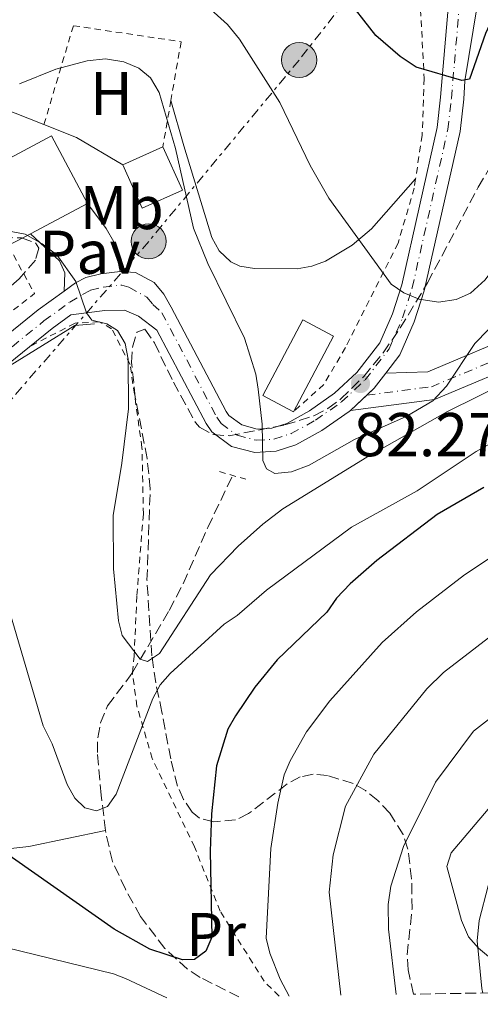
# Model space of a CAD drawing. Units: metres. Extents: x 603126 to 606544, y 4789365 to 4791731.
# Drawn here: x 606209 to 606283, y 4789412 to 4789571 of the extents above; entities that cross this region are included whole.
import ezdxf
from ezdxf.enums import TextEntityAlignment as Align

# ---------------------------------------------------------------- set-up
doc = ezdxf.new("R2010")
doc.units = ezdxf.units.M
doc.header["$MEASUREMENT"] = 0
for name, pattern in [('DGN Style 2', [1.7399219301090239, 1.043953158065414, -0.6959687720436097]), ('DGN Style 3', [2.435890702152634, 1.739921930109024, -0.6959687720436097]), ('DGN Style 4', [2.7856150101045474, 1.391937544087219, -0.6959687720436097, 0.001739921930109024, -0.6959687720436097]), ('DGN Style 7', [3.4798438602180486, 1.565929737098122, -0.6959687720436097, 0.5219765790327072, -0.6959687720436097])]:
    doc.linetypes.add(name, pattern=pattern)
for name, color, linetype, lineweight in [('Barranco lineal', 142, 'DGN Style 3', 13), ('Borda', 1, 'Continuous', 13), ('Carretera', 9, 'Continuous', 0), ('Caseta-cabaña', 1, 'Continuous', 0), ('Cauce permanente', 151, 'Continuous', 13), ('Construcción sin especificar', 1, 'Continuous', 0), ('Cota de punto acotado terreno', 7, 'Continuous', 0), ('Curva de nivel directora', 30, 'Continuous', 30), ('Curva de nivel intermedia', 30, 'Continuous', 0), ('Edificio', 1, 'Continuous', 13), ('Eje de carretera', 7, 'DGN Style 4', 0), ('Eje pista pavimentada', 7, 'DGN Style 4', 0), ('Etiqueta de uso rústico', 92, 'Continuous', 0), ('Línea  de muro-pared o tapia', 1, 'Continuous', 13), ('Línea de asfalto', 7, 'Continuous', 13), ('Línea de bordillo', 7, 'Continuous', 13), ('Línea de cambio de uso (parcela vista)', 92, 'Continuous', 0), ('Línea de muro de contención', 1, 'Continuous', 13), ('Línea de pista pavimentada', 7, 'Continuous', 0), ('Línea eléctrica', 6, 'DGN Style 7', 0), ('pavimentado', 23, 'Continuous', 0), ('Pavimento', 7, 'Continuous', 0), ('Pontón-alcantarilla (pasos de agua)', 1, 'DGN Style 2', 0), ('Poste tendido eléctrico', 7, 'Continuous', 0), ('Punto acotado terreno (símbolo)', 7, 'Continuous', 0), ('Tela metálica o alambrada', 7, 'DGN Style 2', 0), ('Zona arbolada', 92, 'DGN Style 3', 0)]:
    doc.layers.add(name, color=color, linetype=linetype, lineweight=lineweight)
doc.styles.add('Style-Arial', font='arial.ttf')

# ---------------------------------------------------------------- blocks, each defined once
blk = doc.blocks.new('5PATER')
at = {"layer": 'Cauce permanente', "linetype": 'Continuous', "lineweight": 0}
h = blk.add_hatch(color=51, dxfattribs=at)
edge = h.paths.add_edge_path()
edge.add_ellipse((0, 0), major_axis=(-0.1095731443231308, -0.1110710700762829), ratio=0.9994222409660317, start_angle=0, end_angle=360)
blk = doc.blocks.new('5PELE')
at = {"layer": 'Construcción sin especificar', "linetype": 'Continuous', "lineweight": 0}
h = blk.add_hatch(color=9, dxfattribs=at)
edge = h.paths.add_edge_path()
edge.add_arc((-2.000000476837158e-05, 0), 0.2850000000000001, 0, 360)
at = {"layer": 'Construcción sin especificar', "color": 252, "linetype": 'Continuous', "lineweight": 0}
blk.add_circle((-2.000000476837158e-05, 0), 0.2850000000000001, dxfattribs=at)

msp = doc.modelspace()

# ---------------------------------------------------------------- linework, layer by layer
at = {"layer": 'Barranco lineal', "color": 142, "linetype": 'DGN Style 3', "lineweight": 13}
for points in [[(606226.8399999999, 4789465.390000001, 90.38000000000466), (606232.8300000001, 4789475.449999999, 88.63999999999942), (606235.0700000003, 4789479.779999999, 88.11000000000058), (606239.0599999996, 4789488.890000001, 87.08000000000175), (606243.0800000001, 4789497.350000001, 85.22000000000116)], [(606222.5, 4789439.76, 96.10000000000582), (606221.7999999998, 4789445.52, 95.07000000000698), (606221.1699999999, 4789452.4, 93.36999999999534), (606221.2199999997, 4789454.810000001, 92.86000000000058), (606221.7000000002, 4789457.210000001, 92.36999999999534), (606222.8200000003, 4789459.99, 91.7899999999936), (606226.5, 4789464.83, 90.47999999999593), (606226.8399999999, 4789465.390000001, 90.38000000000466)], [(606244.1100000005, 4789412.810000001, 102.2799999999988), (606237.8399999999, 4789415.949999999, 100.4600000000064), (606235.7800000003, 4789417.289999999, 100.0599999999977), (606232.0899999999, 4789420.66, 99.52000000000407), (606228.1699999999, 4789425.850000001, 98.08999999999651), (606225.7100000001, 4789430.25, 97.25999999999476), (606223.5999999996, 4789434.77, 96.80000000000291), (606222.5300000003, 4789439.439999999, 96.14999999999418), (606222.5, 4789439.76, 96.10000000000582)]]:
    msp.add_polyline3d(points, dxfattribs=at)
at = {"layer": 'Borda', "color": 23, "linetype": 'Continuous', "lineweight": 0, "extrusion": (0.03647843204969761, 0.007557944935218356, 0.9993058598164787), "elevation": 58407.92357957218, "flags": 128}
msp.add_lwpolyline([(4566953.30177817, -1564209.789465079), (4566957.38677993, -1564223.748009439), (4566945.481707903, -1564227.237645528)], dxfattribs=at)
at = {"layer": 'Borda', "color": 23, "linetype": 'Continuous', "lineweight": 0, "extrusion": (0.03197210794050338, 0.01704026941862582, 0.9993434912641306), "elevation": 101092.091395168, "flags": 128}
msp.add_lwpolyline([(3941568.56444395, -2785861.986937951), (3941568.564443951, -2785851.498286942)], dxfattribs=at)
at = {"layer": 'Borda', "color": 23, "linetype": 'Continuous', "lineweight": 0, "extrusion": (0.03049367183820248, 0.01618379232674307, 0.9994039327738053), "elevation": 96093.72564821942, "flags": 128}
msp.add_lwpolyline([(3946444.667812134, -2779117.019747677), (3946444.667812134, -2779112.964380863)], dxfattribs=at)
at = {"layer": 'Borda', "color": 1, "linetype": 'Continuous', "lineweight": 13}
msp.add_polyline3d([(606210.3099999996, 4789536.51, 95.33999999999651), (606206.7300000006, 4789534.609999999, 95.47999999999593), (606200.9000000004, 4789545.560000001, 95.61000000000058), (606213.7300000006, 4789552.390000001, 95.08999999999651), (606219.5599999996, 4789541.439999999, 94.9600000000064)], close=True, dxfattribs=at)
at = {"layer": 'Carretera', "color": 9, "linetype": 'Continuous', "lineweight": 0}
for points in [[(606201.8099999984, 4789516.3, 93.19000000000233), (606211.5599999982, 4789524.17, 91.33000000000175), (606215.7800000005, 4789527.230000001, 90.50999999999476), (606217.62, 4789528.560000001, 90.16000000000349), (606219.2899999997, 4789529.420000001, 89.86999999999534), (606221.7100000004, 4789530.050000001, 89.49000000000524), (606224.8700000009, 4789530.390000001, 88.80000000000291), (606227.3599999987, 4789530.240000002, 88.9600000000064), (606230.3700000017, 4789528.630000002, 88.75), (606231.9600000009, 4789526.710000002, 88.39999999999418), (606233.1400000012, 4789524.609999998, 88.05999999999767), (606242.0199999993, 4789507.71, 85.42999999999302), (606242.4699999986, 4789507.050000001, 85.32000000000698), (606244.5599999984, 4789505.52, 84.97999999999593), (606247.0599999996, 4789504.850000001, 84.63000000000466), (606249.4400000023, 4789505.02, 84.27999999999884), (606251.8500000018, 4789505.779999999, 83.92999999999302), (606255.5700000012, 4789507.82, 83.38999999999942), (606259.6100000001, 4789510.660000001, 82.83000000000175), (606263.2399999979, 4789514.050000002, 82.27999999999884), (606266.9300000004, 4789518.84, 81.57000000000698), (606268.98, 4789523.550000001, 80.82000000000698), (606270.4899999988, 4789528.249999999, 80.0399999999936), (606276.2199999997, 4789553.750000001, 75.83000000000175), (606276.7899999998, 4789558.67, 75.19000000000233), (606278.0300000003, 4789573.069999999, 73.86999999999534)], [(606282.7399999975, 4789573.489999999, 73.41999999999825), (606280.6999999991, 4789561.290000002, 74.89999999999418), (606280.5500000016, 4789558.350000001, 75.19000000000233), (606279.9500000003, 4789553.12, 75.83000000000175), (606274.1299999999, 4789527.25, 80.0399999999936), (606272.5200000006, 4789522.220000001, 80.82000000000698), (606270.1999999982, 4789516.900000001, 81.57000000000698), (606267.8999999983, 4789513.92, 81.9600000000064), (606266.0399999986, 4789511.51, 82.27999999999884), (606262.1800000007, 4789507.890000002, 82.80000000000291), (606261.9999999995, 4789507.720000002, 82.83000000000175), (606257.5699999996, 4789504.61, 83.38999999999942), (606253.3400000005, 4789502.29, 83.92999999999302), (606250.1499999987, 4789501.290000001, 84.27999999999884), (606246.6999999997, 4789501.040000001, 84.63000000000466), (606242.8999999977, 4789502.050000001, 84.97999999999593), (606239.6999999991, 4789504.390000002, 85.32000000000698), (606238.7800000005, 4789505.770000001, 85.42999999999302), (606230.820000001, 4789520.9, 87.75999999999476), (606227.8200000015, 4789523.140000001, 88.41999999999825), (606225.5900000007, 4789524.160000001, 89.02999999999884), (606222.3599999986, 4789524.080000001, 89.49000000000524), (606216.8900000014, 4789523.37, 90.7100000000064), (606213.8500000016, 4789521.170000001, 91.33000000000175), (606210.1900000003, 4789518.210000001, 92.02999999999884), (606204.1900000012, 4789513.37, 93.19000000000233)]]:
    msp.add_polyline3d(points, dxfattribs=at)
at = {"layer": 'Caseta-cabaña', "color": 1, "linetype": 'Continuous', "lineweight": 0, "extrusion": (0.1003988619502652, 0.04525671777142724, 0.9939174503024127), "elevation": 277712.4322333572, "flags": 128}
msp.add_lwpolyline([(4117306.785787091, -2505581.132110776), (4117306.785787091, -2505588.305603649)], dxfattribs=at)
at = {"layer": 'Caseta-cabaña', "color": 1, "linetype": 'Continuous', "lineweight": 0}
msp.add_polyline3d([(606234.9500000002, 4789543.58, 89.05000000000291), (606228.4400000004, 4789540.66, 89.83000000000175), (606225.2800000003, 4789547.689999999, 89.44000000000233), (606231.7800000003, 4789550.619999999, 88.64999999999418)], close=True, dxfattribs=at)
msp.add_polyline3d([(606231.7800000003, 4789550.619999999, 88.64999999999418), (606234.9500000002, 4789543.58, 89.05000000000291), (606228.4400000004, 4789540.66, 89.83000000000175), (606225.2800000003, 4789547.689999999, 89.44000000000233)], dxfattribs=at)
at = {"layer": 'Curva de nivel directora', "color": 30, "linetype": 'Continuous', "lineweight": 30, "flags": 128}
for points, elevation in [([(606304.4099999995, 4789584.350000001), (606301.479999999, 4789582.730000001), (606294.7899999992, 4789580.92), (606292.1299999993, 4789579.580000001), (606287.8800000002, 4789576.410000001), (606286.3899999994, 4789574), (606284.0499999991, 4789568.980000001), (606281.4999999988, 4789561.580000001), (606280.2299999993, 4789561.359999999), (606272.8299999986, 4789563.520000001), (606270.2499999992, 4789565.250000001), (606266.2699999983, 4789568.680000001), (606261.0699999993, 4789575.420000002), (606254.1799999982, 4789583.310000001), (606244.4100000004, 4789592.380000002), (606242.3499999996, 4789593.800000001), (606238.1099999994, 4789595.450000001), (606232.7000000003, 4789596.330000001), (606226.7900000005, 4789596.220000002), (606221.7599999991, 4789595.450000001), (606212.7000000001, 4789592.940000001), (606204.0999999989, 4789590.060000001)], 75), ([(606283.7799999987, 4789495.37), (606276.2399999994, 4789491.01), (606266.4800000006, 4789483.560000002), (606262.1399999999, 4789479.750000001), (606259.9299999994, 4789477.449999999), (606258.3600000002, 4789475.16), (606250.28, 4789467.42), (606246.6700000003, 4789462.990000002), (606243.5299999998, 4789458.390000002), (606242.3099999994, 4789456.199999999), (606240.4599999987, 4789450.26), (606239.6499999994, 4789442.49), (606239.4500000007, 4789436.449999999), (606239.739999999, 4789422.480000001), (606238.7699999989, 4789420.199999999), (606236.9000000004, 4789418.869999999), (606234.969999999, 4789418.830000001), (606229.6799999984, 4789420.550000003), (606223.8899999993, 4789423.770000001), (606197.6100000002, 4789442.2)], 100)]:
    msp.add_lwpolyline(points, dxfattribs=dict(at, elevation=elevation))
at = {"layer": 'Curva de nivel intermedia', "color": 30, "linetype": 'Continuous', "lineweight": 0, "flags": 128}
for points, elevation in [([(606323.3100000002, 4789571.230000001), (606314.9800000018, 4789566.829999999), (606310.8800000002, 4789563.899999999), (606306.2600000001, 4789558.850000001), (606295.7800000017, 4789544.149999999), (606291.0600000009, 4789538.63), (606283.990000001, 4789529.07), (606281.6200000017, 4789526.869999999), (606279.3399999996, 4789525.840000001), (606276.4699999996, 4789525.409999999), (606273.3000000002, 4789525.890000001), (606270.8500000006, 4789526.92), (606268.7900000018, 4789528.34), (606258.7000000001, 4789542.279999998), (606255.64, 4789547.600000001), (606250.7600000006, 4789557.779999999), (606244.1900000013, 4789568.079999999), (606242.2600000004, 4789570.460000002), (606237.8700000005, 4789574.409999999)], 79.99999999999953), ([(606284.4900000017, 4789520.92), (606282.3300000003, 4789518.730000001), (606277.7300000003, 4789511.810000001), (606275.5199999998, 4789509.449999998), (606271.1900000002, 4789506.88), (606262.8200000017, 4789503.180000001), (606255.4800000013, 4789499.029999999), (606252.6200000002, 4789497.95), (606249.9300000013, 4789497.63), (606248.5700000002, 4789498.41), (606248.0100000014, 4789499.74), (606247.8900000006, 4789505.659999999), (606247.2300000013, 4789511.300000001), (606246.8400000001, 4789513.769999999), (606245.0300000019, 4789519.570000002), (606239.0800000017, 4789531.71), (606236.7500000005, 4789537.449999998), (606233.8499999992, 4789550.340000001), (606231.1900000017, 4789559.399999999), (606229.8000000013, 4789561.789999999), (606227.8800000013, 4789563.369999999), (606225.4400000004, 4789564.390000001), (606222.4699999999, 4789564.869999999), (606219.5199999994, 4789564.539999999), (606214.4500000001, 4789563.199999999), (606208.5600000004, 4789560.819999998)], 85.00000000000051), ([(606307.0600000003, 4789522.15), (606277.9100000013, 4789507.680000001), (606264.8500000011, 4789500.300000002), (606251.2000000009, 4789491.91), (606247.9600000001, 4789489.460000001), (606243.9900000002, 4789485.849999999), (606239.5199999999, 4789481.210000001), (606231.2300000018, 4789468.49), (606229.3099999996, 4789467.149999999), (606228.0900000014, 4789467.529999999), (606225.1900000002, 4789471.369999999), (606224.6000000001, 4789473.779999998), (606223.7599999995, 4789482.179999999), (606223.7199999995, 4789490.849999999), (606225.1600000011, 4789499.350000001), (606226.1900000015, 4789508.119999998), (606226.1600000003, 4789516.189999999), (606225.7000000019, 4789518.730000001), (606224.4500000003, 4789520.859999998), (606222.6800000002, 4789521.9), (606220.2500000005, 4789522.52), (606219.4200000011, 4789523.720000001), (606217.7000000001, 4789528.8), (606214.5799999997, 4789533.109999999), (606212.2199999995, 4789534.899999999), (606209.4700000001, 4789536.429999999), (606204.5500000005, 4789537.369999999)], 90), ([(606291.0499999997, 4789505.970000001), (606282.5400000004, 4789501.220000001), (606272.9900000017, 4789494.84), (606262.3400000011, 4789488.980000001), (606248.5600000012, 4789478.740000002), (606243.8000000003, 4789474.609999998), (606241.7000000014, 4789473.249999999), (606232.9599999996, 4789465.24), (606231.3600000015, 4789463.369999999), (606230.1700000003, 4789461.190000001), (606224.2100000011, 4789445.689999999), (606222.8000000007, 4789443.65), (606221.0300000005, 4789442.939999999), (606219.1399999994, 4789443.439999999), (606217.49, 4789445.019999999), (606216.2800000008, 4789447.210000001), (606213.8200000019, 4789453.82), (606212.4100000015, 4789456.749999999), (606207.2100000003, 4789474.409999999)], 95.0000000000004), ([(606287.1000000002, 4789485.48), (606280.6800000007, 4789481.249999999), (606272.870000001, 4789475.249999999), (606267.3300000001, 4789470.259999998), (606258.8400000008, 4789460.810000001), (606255.0499999999, 4789455.77), (606252.4100000003, 4789451.09), (606251.4600000002, 4789448.779999998), (606250.3899999995, 4789444.23), (606249.2899999998, 4789436.849999999), (606248.5099999999, 4789422.3), (606249.1, 4789419.899999999), (606250.7899999997, 4789415.669999998), (606252.2699999993, 4789412.939999999)], 105.0000000000008), ([(606288.0900000003, 4789473.740000002), (606277.280000001, 4789465.41), (606274.5800000009, 4789462.730000001), (606265.9500000009, 4789452.16), (606261.4, 4789443.74), (606259.3700000005, 4789435.850000001), (606258.7500000015, 4789429.770000001), (606260.62, 4789413.069999999)], 110.0000000000006), ([(606403.940000002, 4789463.249999999), (606400.54, 4789461.689999999), (606395.0700000006, 4789459.720000001), (606386.1800000012, 4789457.210000002), (606383.3899999995, 4789456.850000001), (606378.1500000004, 4789457.929999999), (606361.7199999995, 4789463.92), (606355.5700000004, 4789465.529999998), (606346.6500000021, 4789466.999999999), (606337.5800000017, 4789466.92), (606328.6600000011, 4789465.759999999), (606318.8600000021, 4789462.63), (606310.050000001, 4789458.269999999), (606303.0300000003, 4789453.960000002), (606298.8200000015, 4789450.699999998), (606292.9600000008, 4789445.49), (606288.9000000019, 4789439.779999999), (606284.4900000017, 4789430.81), (606283.0299999999, 4789425.159999999), (606282.7100000003, 4789421.88), (606283.4500000001, 4789414.140000001), (606283.610000001, 4789413.42)], 120.0000000000005), ([(606295.5, 4789466.310000001), (606282.1300000013, 4789455.88), (606275.9400000023, 4789447.59), (606270.7699999999, 4789437.16), (606268.7500000015, 4789430.77), (606268.270000001, 4789427.800000001), (606268.3600000005, 4789423.76), (606269.5700000018, 4789413.21)], 115), ([(606232.4299999998, 4789412.630000001), (606225.7500000012, 4789415.81), (606223.7599999995, 4789416.550000002), (606196.1100000005, 4789423.269999998), (606187.5499999997, 4789423.730000001), (606184.8699999996, 4789423.4), (606179.3900000014, 4789421.609999999), (606174.6000000013, 4789419.16), (606167.7100000002, 4789413.640000002), (606165.6200000005, 4789411.599999998)], 105.0000000000009)]:
    msp.add_lwpolyline(points, dxfattribs=dict(at, elevation=elevation))
at = {"layer": 'Edificio', "color": 1, "linetype": 'Continuous', "lineweight": 13, "extrusion": (0.0856717508004455, 0.1135151958487315, 0.9898356688997475), "elevation": 595705.5784078875, "flags": 128}
msp.add_lwpolyline([(2401327.938564061, -4145577.24216337), (2401325.721262162, -4145563.389980427), (2401331.288556668, -4145562.473939053), (2401333.519864527, -4145576.328059927), (2401327.938564061, -4145577.24216337)], close=True, dxfattribs=at)
at = {"layer": 'Edificio', "color": 51, "linetype": 'Continuous', "lineweight": 13, "extrusion": (0.0856717508004455, 0.1135151958487315, 0.9898356688997475), "elevation": 595705.5784078875, "flags": 128}
msp.add_lwpolyline([(2401325.721262162, -4145563.389980427), (2401331.288556668, -4145562.473939053), (2401333.519864527, -4145576.328059927), (2401327.938564061, -4145577.24216337), (2401325.721262162, -4145563.389980427)], dxfattribs=at)
at = {"layer": 'Eje de carretera', "color": 7, "linetype": 'DGN Style 4', "lineweight": 0}
msp.add_polyline3d([(606202.8500000017, 4789514.58, 93.270000000004), (606212.5100000021, 4789522.390000002, 91.3699999999954), (606216.6799999987, 4789525.410000001, 90.50999999999487), (606218.7699999984, 4789526.680000001, 89.97000000000122), (606220.0799999982, 4789527.350000001, 89.78999999999373), (606222.1200000012, 4789527.880000001, 89.44999999999708), (606225.1299999976, 4789528.210000002, 88.8899999999994), (606226.2800000008, 4789527.850000001, 88.97000000000125), (606229.2100000012, 4789526.230000001, 88.61000000000057), (606230.1400000011, 4789525.070000002, 88.39999999999417), (606231.6200000007, 4789523.720000002, 88.08999999999644), (606240.5300000003, 4789506.760000001, 85.41999999999828), (606241.2099999996, 4789505.779999999, 85.30999999999779), (606243.8099999991, 4789503.870000001, 84.979999999996), (606246.9099999993, 4789503.040000002, 84.63000000000471), (606249.7800000015, 4789503.24, 84.27999999999889), (606252.5599999977, 4789504.119999999, 83.92999999999309), (606256.5100000016, 4789506.290000002, 83.38999999999945), (606260.7399999985, 4789509.26, 82.83000000000176), (606264.5599999984, 4789512.830000003, 82.21000000000652), (606268.4600000011, 4789517.890000002, 81.570000000007), (606270.6299999991, 4789522.880000001, 80.82000000000697), (606272.1900000015, 4789527.730000001, 80.02999999999885), (606277.9600000005, 4789553.410000001, 75.83999999999662), (606278.5399999995, 4789558.449999999, 75.19999999999708), (606279.7799999999, 4789572.890000002, 73.74000000000532)], dxfattribs=at)
at = {"layer": 'Eje pista pavimentada', "color": 7, "linetype": 'DGN Style 4', "lineweight": 0, "extrusion": (-0.08997439169316739, -0.01159023181823017, 0.9958766366201409), "elevation": -109977.7427830156, "flags": 128}
msp.add_lwpolyline([(-4672802.828686931, 1208215.682523527), (-4672802.82868693, 1208215.686932804)], dxfattribs=at)
at = {"layer": 'Eje pista pavimentada', "color": 7, "linetype": 'DGN Style 4', "lineweight": 0}
msp.add_polyline3d([(606264.814355109, 4789510.360561011, 82.44040000000676), (606275.2899999995, 4789511.710000002, 83.3500000000059), (606291.5300000003, 4789518.520000001, 84.92999999999307), (606318.1900000017, 4789532.53, 90.429999999993), (606360.0199999985, 4789551.050000001, 93.58000000000175), (606369.7199999992, 4789555.290000001, 93.58000000000175), (606378.9201144258, 4789560.16010706, 93.83999999999656)], dxfattribs=at)
at = {"layer": 'Línea  de muro-pared o tapia', "color": 1, "linetype": 'Continuous', "lineweight": 13}
msp.add_polyline3d([(606117.7599999999, 4789441.08, 109.2200000000012), (606132.4199999999, 4789453.460000001, 108.1699999999983), (606146.3399999999, 4789465.640000001, 104.5899999999965), (606159.6900000004, 4789477.42, 101.8600000000006), (606188.1299999999, 4789499.33, 96.39999999999418), (606207.0199999996, 4789515.180000001, 93.25), (606217.5099999999, 4789521.67, 90.92999999999302), (606220.7100000001, 4789521.9, 90.50999999999476)], dxfattribs=at)
at = {"layer": 'Línea de asfalto', "color": 7, "linetype": 'Continuous', "lineweight": 13, "extrusion": (0.0366344184704683, 0.1037007245932221, 0.9939336391843127), "elevation": 518967.7987082032, "flags": 128}
msp.add_lwpolyline([(1023723.813939935, -4689314.058563133), (1023724.764958424, -4689311.14898175), (1023725.537736277, -4689309.647819605)], dxfattribs=at)
at = {"layer": 'Línea de asfalto', "color": 7, "linetype": 'Continuous', "lineweight": 13, "extrusion": (0.07133446502440069, 0.06689916151320206, 0.995206459127207), "elevation": 363743.8532715085, "flags": 128}
msp.add_lwpolyline([(3078835.800755956, -3700733.312065883), (3078835.800755956, -3700729.683091848)], dxfattribs=at)
at = {"layer": 'Línea de asfalto', "color": 7, "linetype": 'Continuous', "lineweight": 13}
for points in [[(606282.6099999996, 4789586.290000001, 72.08999999999644), (606283.2199999976, 4789581.180000002, 72.57000000000704), (606282.7399999971, 4789573.49, 73.41999999999818), (606280.6999999986, 4789561.290000003, 74.89999999999421), (606280.5500000011, 4789558.350000001, 75.19000000000246), (606279.9499999998, 4789553.120000001, 75.83000000000173), (606274.1299999994, 4789527.250000001, 80.03999999999371), (606272.52, 4789522.220000002, 80.82000000000697), (606270.1999999977, 4789516.900000002, 81.570000000007), (606267.8999999977, 4789513.92, 81.96000000000635)], [(606278.0299999998, 4789573.07, 73.86999999999533), (606276.7899999993, 4789558.670000001, 75.19000000000246), (606276.2199999993, 4789553.750000001, 75.83000000000173), (606270.4899999984, 4789528.25, 80.03999999999371), (606268.9799999995, 4789523.550000002, 80.82000000000697), (606266.9299999999, 4789518.84, 81.570000000007), (606263.2399999974, 4789514.050000003, 82.27999999999896), (606259.6099999996, 4789510.660000001, 82.83000000000176), (606255.5700000006, 4789507.82, 83.38999999999945), (606251.8500000014, 4789505.779999999, 83.92999999999309), (606249.4400000018, 4789505.02, 84.27999999999889), (606247.0599999991, 4789504.850000001, 84.63000000000471), (606244.5599999981, 4789505.520000001, 84.979999999996), (606242.4699999981, 4789507.050000002, 85.32000000000694), (606242.0199999989, 4789507.710000001, 85.42999999999292), (606233.1400000006, 4789524.609999999, 88.05999999999776), (606231.9600000004, 4789526.710000002, 88.39999999999417), (606230.3700000013, 4789528.630000004, 88.74999999999999), (606227.3599999984, 4789530.240000002, 88.96000000000639), (606224.8700000005, 4789530.390000002, 89.02000000000419)], [(606224.8700000005, 4789530.390000002, 89.02000000000419), (606221.7100000001, 4789530.050000002, 89.49000000000517), (606219.2899999992, 4789529.420000001, 89.86999999999533), (606217.6199999995, 4789528.560000001, 90.16000000000358), (606215.78, 4789527.230000001, 90.50999999999487)], [(606215.78, 4789527.230000001, 90.50999999999487), (606211.5599999977, 4789524.170000001, 91.33000000000163), (606201.8099999981, 4789516.300000001, 93.1900000000024), (606185.9499999993, 4789503.290000002, 95.41000000000362), (606164.269999998, 4789486.880000002, 99.66000000000342), (606135.6900000012, 4789462.820000002, 106.2400000000052), (606121.5200000001, 4789450.300000001, 108.1600000000035), (606102.6499999985, 4789434.340000001, 110.0399999999936), (606098.2899999977, 4789430.480000001, 110.3800000000048)], [(606262.1800000002, 4789507.890000002, 82.80000000000287), (606261.9999999991, 4789507.720000003, 82.83000000000176), (606257.5699999989, 4789504.610000002, 83.38999999999945), (606253.3400000001, 4789502.290000001, 83.92999999999309), (606250.1499999982, 4789501.290000002, 84.27999999999889), (606246.6999999993, 4789501.040000001, 84.63000000000471), (606242.8999999972, 4789502.050000002, 84.979999999996), (606239.6999999987, 4789504.390000002, 85.32000000000694), (606238.78, 4789505.770000001, 85.42999999999292), (606230.8200000006, 4789520.9, 87.75999999999487), (606227.8200000009, 4789523.140000001, 88.4199999999982), (606225.5900000002, 4789524.160000003, 89.02999999999882), (606222.3599999981, 4789524.080000001, 89.49000000000517), (606216.890000001, 4789523.370000001, 90.71000000000639), (606213.850000001, 4789521.170000001, 91.33000000000163), (606210.1899999998, 4789518.210000002, 92.02999999999874)], [(606210.1899999998, 4789518.210000002, 92.02999999999874), (606204.1900000006, 4789513.37, 93.1900000000024), (606188.2800000006, 4789500.320000002, 95.41000000000362), (606166.6299999984, 4789483.930000001, 99.66000000000342), (606145.7699999998, 4789466.369999999, 104.479999999996)]]:
    msp.add_polyline3d(points, dxfattribs=at)
at = {"layer": 'Línea de bordillo', "color": 7, "linetype": 'Continuous', "lineweight": 13}
for points in [[(606219.5599999975, 4789541.439999999, 88.66999999999837), (606222.6000000017, 4789537.390000002, 88.66999999999837), (606223.8500000013, 4789535.230000001, 88.92999999999294), (606224.8700000005, 4789530.390000002, 88.80000000000292)], [(606215.78, 4789527.230000001, 90.50999999999487), (606215.8799999984, 4789530.190000001, 90.25000000000006), (606215.02, 4789532.140000002, 89.72000000000128), (606210.3099999983, 4789536.510000002, 89.33000000000169)]]:
    msp.add_polyline3d(points, dxfattribs=at)
at = {"layer": 'Línea de cambio de uso (parcela vista)', "color": 92, "linetype": 'Continuous', "lineweight": 0, "extrusion": (0.03650160709614834, -0.02171552829187198, 0.9990976271167916), "elevation": -81793.12926895608, "flags": 128}
msp.add_lwpolyline([(4426151.98308775, 1926074.941158206), (4426151.98308775, 1926083.652633398)], dxfattribs=at)
at = {"layer": 'Línea de cambio de uso (parcela vista)', "color": 92, "linetype": 'Continuous', "lineweight": 0}
for points in [[(606272.7300000006, 4789545.4, 77.08999999999651), (606265.5899999999, 4789537.300000001, 78.86999999999534), (606262.4400000004, 4789534.680000001, 79.72000000000116), (606258.1500000004, 4789532.09, 79.94999999999709), (606255.9400000004, 4789531.27, 80.24000000000524), (606253.54, 4789530.810000001, 80.86999999999534), (606246.6500000004, 4789530.869999999, 82.69000000000233), (606244.2699999996, 4789531.289999999, 83.2899999999936), (606242.79, 4789531.99, 83.66000000000349), (606240.9000000004, 4789533.74, 84.14999999999418), (606239.7300000006, 4789535.930000001, 84.41999999999825), (606235.1699999999, 4789550.77, 84.49000000000524), (606233.0800000001, 4789558.119999999, 84.2100000000064)], [(606284.5099999999, 4789443.24, 120.0500000000029), (606278.5300000003, 4789436.180000001, 120.5800000000017), (606277.79, 4789433.949999999, 120.8399999999965), (606280.1699999999, 4789425.17, 120.5399999999936), (606281.3200000003, 4789422.560000001, 120.9400000000023), (606282.9400000004, 4789420.699999999, 121.4100000000035), (606284.9000000004, 4789419.07, 121.9499999999971), (606292.2800000003, 4789413.560000001, 123.9499999999971)], [(606222.5, 4789439.76, 96.10000000000582), (606210.0700000003, 4789437.199999999, 98.72000000000116), (606200.2800000003, 4789436.119999999, 100.4400000000023), (606194.7699999996, 4789434.930000001, 101.3899999999994), (606187.5, 4789432.480000001, 102.6600000000035), (606180.9199999999, 4789429.41, 104.7700000000041), (606178.9500000002, 4789428.100000001, 105.2299999999959)]]:
    msp.add_polyline3d(points, dxfattribs=at)
at = {"layer": 'Línea de muro de contención', "color": 1, "linetype": 'Continuous', "lineweight": 13, "extrusion": (-0.008265033904433712, 0.1410467312427471, 0.9899684382950271), "elevation": 670626.075177893, "flags": 128}
msp.add_lwpolyline([(-885351.3304124726, -4698269.577820578), (-885344.5332163243, -4698272.762789106), (-885339.1262060688, -4698264.340316777)], dxfattribs=at)
at = {"layer": 'Línea de muro de contención', "color": 1, "linetype": 'Continuous', "lineweight": 13, "extrusion": (-0.05549530577681736, 0.02192536655454599, 0.9982181872407386), "elevation": 71456.96967573072, "flags": 128}
msp.add_lwpolyline([(-4677249.715733767, -1193959.265838667), (-4677249.715733767, -1193964.963890966)], dxfattribs=at)
at = {"layer": 'Línea de pista pavimentada', "color": 7, "linetype": 'Continuous', "lineweight": 0}
for points in [[(606267.8999999977, 4789513.92, 81.96000000000635), (606274.7100000005, 4789514.160000003, 83.33000000000187), (606290.339999999, 4789520.720000002, 84.91000000000355), (606316.9899999967, 4789534.730000002, 90.41999999999838), (606358.9799999992, 4789553.32, 93.58000000000175), (606368.4200000005, 4789557.45, 93.58000000000175), (606377.4699999986, 4789564.529999999, 93.58000000000175)], [(606262.1800000002, 4789507.890000002, 82.80000000000287), (606275.7800000012, 4789509.670000001, 83.33000000000187), (606292.2899999982, 4789516.590000002, 84.91000000000355), (606318.9699999995, 4789530.619999999, 90.41999999999838), (606360.8200000009, 4789549.140000002, 93.58000000000175), (606370.6000000021, 4789553.420000001, 93.58000000000175), (606380.3799999988, 4789558.600000001, 93.83999999999656)]]:
    msp.add_polyline3d(points, dxfattribs=at)
at = {"layer": 'Línea eléctrica', "color": 6, "linetype": 'DGN Style 7', "lineweight": 0}
msp.add_polyline3d([(606433.1700000019, 4789434.98, 135.6300000000047), (606394.4699999997, 4789471.659999999, 115.4400000000023), (606352.0700000006, 4789510.730000001, 101.820000000007), (606313.4299999989, 4789545.659999999, 84.05000000000291), (606279.3346731276, 4789579.845180392, 74.5908999999956), (606271.6900000013, 4789587.510000001, 72.47000000000116), (606270.2197308382, 4789585.626372337, 72.94770000000426), (606253.8700000002, 4789564.680000001, 78.25999999999476), (606229.4899999988, 4789535.279999999, 87.38999999999942), (606192.7600000026, 4789493.040000001, 95.66000000000349), (606159.749999999, 4789453.17, 103.7200000000012)], dxfattribs=at)
at = {"layer": 'pavimentado', "color": 23, "linetype": 'Continuous', "lineweight": 0}
msp.add_polyline3d([(606262.1800000007, 4789507.890000002, 82.80000000000291), (606266.0399999986, 4789511.51, 82.27999999999884), (606267.8999999983, 4789513.92, 81.9600000000064), (606274.7100000011, 4789514.160000001, 83.33000000000175), (606290.3399999995, 4789520.720000002, 84.91000000000349), (606316.9899999973, 4789534.730000001, 90.41999999999825), (606358.9799999996, 4789553.319999999, 93.58000000000175), (606368.420000001, 4789557.45, 93.58000000000175), (606377.469999999, 4789564.529999998, 93.58000000000175), (606378.2000000001, 4789560.930000001, 93.83999999999651), (606380.3799999993, 4789558.599999999, 93.83999999999651), (606370.6000000027, 4789553.42, 93.58000000000175), (606360.8200000013, 4789549.140000002, 93.58000000000175), (606318.9699999999, 4789530.619999999, 90.41999999999825), (606292.2899999986, 4789516.590000001, 84.91000000000349), (606275.7800000017, 4789509.670000001, 83.33000000000175)], close=True, dxfattribs=at)
at = {"layer": 'Pontón-alcantarilla (pasos de agua)', "color": 1, "linetype": 'DGN Style 2', "lineweight": 0, "extrusion": (-0.05805020849210536, 0.01664376607079308, 0.9981749137025053), "elevation": 44608.19467095401, "flags": 128}
msp.add_lwpolyline([(-4771085.451249789, -735916.1088900614), (-4771085.451249789, -735911.6378834633)], dxfattribs=at)
at = {"layer": 'Tela metálica o alambrada', "color": 7, "linetype": 'DGN Style 2', "lineweight": 0, "extrusion": (0.5100063025714372, -0.6137837553693489, 0.6026301295007668), "elevation": -2630551.467304779, "flags": 128}
msp.add_lwpolyline([(3527200.095084355, 1986578.154020719), (3527227.200928412, 1986574.695463517), (3527257.077472019, 1986568.279589286)], dxfattribs=at)
at = {"layer": 'Tela metálica o alambrada', "color": 7, "linetype": 'DGN Style 2', "lineweight": 0, "extrusion": (0.03428902755888184, 0.1978213128687271, 0.9796381938062436), "elevation": 968346.3134789986, "flags": 128}
msp.add_lwpolyline([(220666.6224250974, -4724510.260138574), (220666.6224250974, -4724502.490093529)], dxfattribs=at)
at = {"layer": 'Tela metálica o alambrada', "color": 7, "linetype": 'DGN Style 2', "lineweight": 0, "extrusion": (0.08418462822599117, 0.09557058088485147, 0.9918564474962007), "elevation": 508862.578473939, "flags": 128}
msp.add_lwpolyline([(2710955.884720879, -3962184.429777427), (2710947.532305462, -3962181.36761207), (2710957.674591821, -3962128.761181593)], dxfattribs=at)
at = {"layer": 'Tela metálica o alambrada', "color": 7, "linetype": 'DGN Style 2', "lineweight": 0}
for points in [[(606273.5599999996, 4789572.850000001, 73.94000000000233), (606274.1200000001, 4789561.689999999, 75.11999999999534), (606273.8099999996, 4789552.49, 76.30000000000291), (606272.7300000006, 4789545.4, 77.27999999999884)], [(606212.5099999999, 4789554.230000001, 86.30000000000291), (606217.2800000003, 4789570.25, 81.9600000000064), (606234.7400000002, 4789567.65, 82.22999999999593), (606233.0800000001, 4789558.119999999, 84.2100000000064)], [(606272.7300000006, 4789545.4, 77.27999999999884), (606272.5099999999, 4789543.92, 77.47999999999593), (606269.9000000004, 4789535, 79.44999999999709), (606261.3700000001, 4789518.08, 83.38999999999942), (606257.8799999999, 4789512.100000001, 83.66000000000349), (606252.9500000002, 4789507.65, 84.97000000000116)], [(606226.8399999999, 4789465.390000001, 90.38000000000466), (606227.1200000001, 4789468.029999999, 90.38000000000466), (606227.5700000003, 4789477.890000001, 89.33000000000175), (606228.6200000001, 4789491.050000001, 89.05999999999767), (606228.4000000004, 4789501.880000001, 89.85000000000582), (606226.4800000006, 4789515.310000001, 90.11000000000058), (606223.4800000006, 4789521.119999999, 90.63999999999942), (606221.4800000006, 4789522.25, 90.89999999999418), (606217.5499999998, 4789522.029999999, 91.16000000000349), (606210.1900000004, 4789518.210000001, 92.02999999999884)], [(606250.6200000001, 4789412.91, 104.7599999999948), (606248.2000000002, 4789415.34, 104.3999999999942), (606241.0700000003, 4789426.689999999, 102.820000000007), (606236.9199999999, 4789437.119999999, 100.1900000000023), (606230.0599999996, 4789451.430000001, 96.25), (606227.5899999999, 4789459.92, 92.30999999999767), (606226.8399999999, 4789465.390000001, 90.38000000000466)]]:
    msp.add_polyline3d(points, dxfattribs=at)
at = {"layer": 'Zona arbolada', "color": 92, "linetype": 'DGN Style 3', "lineweight": 0}
for points in [[(606292.2800000003, 4789413.560000001, 123.9499999999971), (606272.3799999999, 4789413.25, 119.7400000000052), (606271.5499999998, 4789417.180000001, 120.1100000000006), (606271.3700000001, 4789419.640000001, 120.3000000000029), (606272.1699999999, 4789427.039999999, 120.6300000000047), (606272.0999999996, 4789431.949999999, 120.429999999993), (606271.5, 4789436.76, 119.6499999999942), (606270.7000000002, 4789439.130000001, 119.0599999999977), (606268.5700000003, 4789442.57, 118), (606266.6299999999, 4789444.66, 117.1000000000058), (606264.6399999997, 4789446.25, 116.0599999999977), (606262.6100000005, 4789447.42, 114.929999999993), (606258.4699999997, 4789448.67, 112.7299999999959), (606256.1200000001, 4789448.890000001, 111.6999999999971), (606254.0300000003, 4789448.480000001, 110.9400000000023), (606251.9400000004, 4789447.33, 110.2599999999948), (606245.6600000003, 4789442.51, 108.2899999999936), (606243.5700000003, 4789441.480000001, 107.5), (606240.0199999996, 4789441.17, 105.9799999999959), (606237.7100000001, 4789441.77, 104.9499999999971), (606236.54, 4789442.74, 104.3399999999965), (606235.1299999999, 4789444.83, 103.3800000000047), (606234.1600000003, 4789446.970000001, 102.4199999999983), (606233.0599999996, 4789451.380000001, 100.5500000000029), (606231.6299999999, 4789458.980000001, 97.80999999999767), (606230.6299999999, 4789463.730000001, 96.74000000000524), (606230.0099999999, 4789468.08, 96.14999999999418), (606229.2100000001, 4789480.359999999, 94.88999999999942), (606229.7300000006, 4789495.15, 93.83999999999651), (606229.2300000006, 4789500.100000001, 93.66999999999825), (606227.3200000003, 4789509.970000001, 93.52000000000407), (606226.7199999997, 4789515.65, 93.00999999999476), (606226.8399999999, 4789518.140000001, 92.61999999999534), (606227.5700000003, 4789520.560000001, 92.25999999999476), (606228.8799999999, 4789521.050000001, 91.9600000000064), (606230.4000000004, 4789518.82, 91.67999999999302), (606233.4800000006, 4789512.470000001, 91.2100000000064), (606237.0599999996, 4789505.92, 91.25999999999476), (606237.7400000002, 4789505.17, 91.2100000000064), (606239.9400000004, 4789503.949999999, 90.99000000000524), (606242.5199999996, 4789503.779999999, 90.72000000000116), (606251.5700000003, 4789505.529999999, 89.30000000000291), (606256.2699999996, 4789507.02, 88.36999999999534), (606258.5, 4789508.17, 87.92999999999302), (606260.6399999997, 4789509.74, 87.52999999999884), (606264.3499999996, 4789513.390000001, 86.83000000000175), (606267.4800000006, 4789517.230000001, 86.22000000000116), (606270.25, 4789521.25, 85.75), (606274.6900000004, 4789528.59, 85.38000000000466), (606282.8600000005, 4789544.050000001, 85.41000000000349), (606287.6699999999, 4789552.180000001, 85.49000000000524)], [(606272.3799999999, 4789413.25, 119.7400000000052), (606271.5499999998, 4789417.180000001, 120.1100000000006), (606271.3700000001, 4789419.640000001, 120.3000000000029), (606272.1699999999, 4789427.039999999, 120.6300000000047), (606272.0999999996, 4789431.949999999, 120.429999999993), (606271.5, 4789436.76, 119.6499999999942), (606270.7000000002, 4789439.130000001, 119.0599999999977), (606268.5700000003, 4789442.57, 118), (606266.6299999999, 4789444.66, 117.1000000000058), (606264.6399999997, 4789446.25, 116.0599999999977), (606262.6100000005, 4789447.42, 114.929999999993), (606258.4699999997, 4789448.67, 112.7299999999959), (606256.1200000001, 4789448.890000001, 111.6999999999971), (606254.0300000003, 4789448.480000001, 110.9400000000023), (606251.9400000004, 4789447.33, 110.2599999999948), (606245.6600000003, 4789442.51, 108.2899999999936), (606243.5700000003, 4789441.480000001, 107.5), (606240.0199999996, 4789441.17, 105.9799999999959), (606237.7100000001, 4789441.77, 104.9499999999971), (606236.54, 4789442.74, 104.3399999999965), (606235.1299999999, 4789444.83, 103.3800000000047), (606234.1600000003, 4789446.970000001, 102.4199999999983), (606233.0599999996, 4789451.380000001, 100.5500000000029), (606231.6299999999, 4789458.980000001, 97.80999999999767), (606230.6299999999, 4789463.730000001, 96.74000000000524), (606230.0099999999, 4789468.08, 96.14999999999418), (606229.2100000001, 4789480.359999999, 94.88999999999942), (606229.7300000006, 4789495.15, 93.83999999999651), (606229.2300000006, 4789500.100000001, 93.66999999999825), (606227.3200000003, 4789509.970000001, 93.52000000000407), (606226.7199999997, 4789515.65, 93.00999999999476), (606226.8399999999, 4789518.140000001, 92.61999999999534), (606227.5700000003, 4789520.560000001, 92.25999999999476), (606228.8799999999, 4789521.050000001, 91.9600000000064), (606230.4000000004, 4789518.82, 91.67999999999302), (606233.4800000006, 4789512.470000001, 91.2100000000064), (606237.0599999996, 4789505.92, 91.25999999999476), (606237.7400000002, 4789505.17, 91.2100000000064), (606239.9400000004, 4789503.949999999, 90.99000000000524), (606242.5199999996, 4789503.779999999, 90.72000000000116), (606251.5700000003, 4789505.529999999, 89.30000000000291), (606256.2699999996, 4789507.02, 88.36999999999534), (606258.5, 4789508.17, 87.92999999999302), (606260.6399999997, 4789509.74, 87.52999999999884), (606264.3499999996, 4789513.390000001, 86.83000000000175), (606267.4800000006, 4789517.230000001, 86.22000000000116), (606270.25, 4789521.25, 85.75), (606274.6900000004, 4789528.59, 85.38000000000466), (606282.8600000005, 4789544.050000001, 85.41000000000349), (606287.6699999999, 4789552.180000001, 85.49000000000524)], [(606148.9118999997, 4789489.216800001, 106.9907999999996), (606151.2199999997, 4789490.460000001, 106.5500000000029), (606158.1200000001, 4789495.25, 105.2400000000052), (606174.5499999998, 4789508.220000001, 102.4100000000035), (606187.5999999996, 4789519.539999999, 100.2700000000041), (606192.3200000003, 4789524.060000001, 99.66999999999825), (606200.2000000002, 4789533.970000001, 98.83000000000175), (606202.5499999998, 4789535.289999999, 98.61000000000058), (606205.7199999997, 4789535.930000001, 98.35000000000582), (606208.8600000005, 4789535.850000001, 98.08999999999651), (606211.1200000001, 4789535.050000001, 97.86999999999534), (606211.6900000004, 4789534.199999999, 97.77000000000407), (606211.1399999997, 4789532.25, 98.35000000000582), (606208.5099999999, 4789529.210000001, 99.88000000000466), (606185.79, 4789510.180000001, 105.2599999999948), (606168.6699999999, 4789496.02, 108.7200000000012), (606155.25, 4789485.039999999, 110.8399999999965), (606151.4689999997, 4789481.982000001, 111.2600999999995)], [(606205.7199999997, 4789535.930000001, 98.35000000000582), (606208.8600000005, 4789535.850000001, 98.08999999999651), (606211.1200000001, 4789535.050000001, 97.86999999999534), (606211.6900000004, 4789534.199999999, 97.77000000000407), (606211.1399999997, 4789532.25, 98.35000000000582), (606208.5099999999, 4789529.210000001, 99.88000000000466)]]:
    msp.add_polyline3d(points, dxfattribs=at)

# ---------------------------------------------------------------- block references
at = {"layer": 'Poste tendido eléctrico', "color": 7, "linetype": 'Continuous', "lineweight": 0, "xscale": 10, "yscale": 10, "zscale": 10}
for p in [(606253.8700000002, 4789564.680000001, 78.25999999999476), (606229.4899999988, 4789535.279999999, 87.38999999999942)]:
    msp.add_blockref('5PELE', p, dxfattribs=at)
at = {"layer": 'Punto acotado terreno (símbolo)', "color": 7, "linetype": 'Continuous', "lineweight": 0, "xscale": 10, "yscale": 10, "zscale": 10}
msp.add_blockref('5PATER', (606263.8099999975, 4789512.250000001, 82.27999999999884), dxfattribs=at)

# ---------------------------------------------------------------- texts
at = {"layer": 'Cota de punto acotado terreno', "color": 7, "linetype": 'Continuous', "lineweight": 0, "style": 'Style-Arial'}
msp.add_text('82.27', height=7.000000000000002, dxfattribs=at).set_placement((606262.6700000024, 4789500.460000002, 82.27999999999884))
at = {"layer": 'Etiqueta de uso rústico', "color": 92, "linetype": 'Continuous', "lineweight": 0, "style": 'Style-Arial'}
for s, p in [('H', (606223.4316459913, 4789559.250010001, 85.67999999999302)), ('Mb', (606225.1102462435, 4789540.77001, 87.85000000000582)), ('Pr', (606240.3954566076, 4789422.910010001, 99.64999999999418))]:
    msp.add_text(s, height=7.000000000000002, dxfattribs=at).set_placement(p, align=Align.MIDDLE_CENTER)
at = {"layer": 'Pavimento', "color": 7, "linetype": 'Continuous', "lineweight": 0, "style": 'Style-Arial'}
msp.add_text('Pav', height=7.000000000000002, dxfattribs=at).set_placement((606219.9157062568, 4789533.53001, 89.19999999999709), align=Align.MIDDLE_CENTER)

doc.saveas('drawing.dxf')
